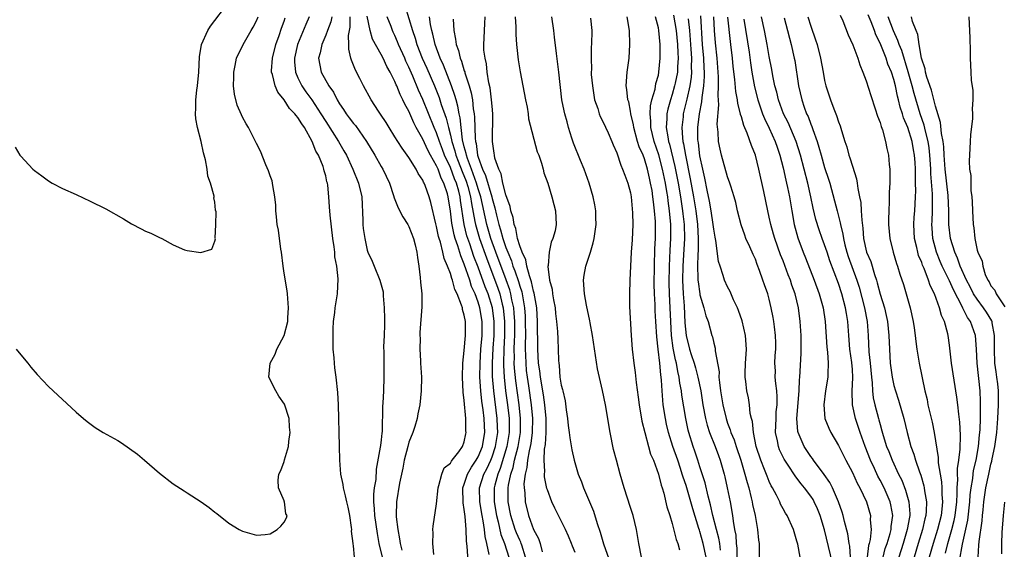
# Model space of a CAD drawing. Units: inches. Extents: x 2505000 to 2508000, y 1503000 to 1506000.
# Drawn here: x 2507655 to 2507797, y 1503422 to 1503499 of the extents above; entities that cross this region are included whole.
import ezdxf

# ---------------------------------------------------------------- set-up
doc = ezdxf.new("R2010")
doc.units = ezdxf.units.IN
doc.header["$MEASUREMENT"] = 0
doc.layers.add('LD25051503_10ft', color=91, linetype='Continuous')

msp = doc.modelspace()

# ---------------------------------------------------------------- linework, layer by layer
at = {"layer": 'LD25051503_10ft'}
for points, elevation in [([(2507654.17, 1503480.17), (2507654.88, 1503479), (2507655, 1503478.85), (2507656.76, 1503477), (2507657, 1503476.8), (2507658.04, 1503476.04), (2507659, 1503475.31), (2507659.52, 1503475), (2507661, 1503474.23), (2507663, 1503473.32), (2507665, 1503472.39), (2507667.26, 1503471.26), (2507669.83, 1503469.83), (2507671, 1503469.13), (2507672.39, 1503468.39), (2507673, 1503468.05), (2507673.75, 1503467.75), (2507675, 1503467.13), (2507675.35, 1503467), (2507677, 1503466.06), (2507678.62, 1503465.38), (2507679, 1503465.26), (2507681, 1503464.99), (2507682.56, 1503465.44), (2507683, 1503466.59), (2507683.08, 1503466.92), (2507683.04, 1503467.04), (2507683.14, 1503469), (2507683.18, 1503470.82), (2507683.1, 1503471.1), (2507683, 1503472.22), (2507682.87, 1503472.87), (2507682.9, 1503473), (2507682.9, 1503473.1), (2507682.39, 1503475), (2507682, 1503476), (2507681.9, 1503477), (2507681.66, 1503478.34), (2507681.36, 1503479.36), (2507681.02, 1503481), (2507680.52, 1503483), (2507680.27, 1503484.27), (2507680.23, 1503485), (2507680.27, 1503485.73), (2507680.25, 1503487), (2507680.41, 1503488.41), (2507680.5, 1503489), (2507680.71, 1503491), (2507680.79, 1503493.21), (2507681.08, 1503495), (2507681.98, 1503497), (2507682.38, 1503497.62), (2507685, 1503501.11)], 8380), ([(2507710.45, 1503500.45), (2507711.51, 1503497), (2507711.9, 1503495.9), (2507712.15, 1503495), (2507712.93, 1503493), (2507713.58, 1503491.58), (2507714.69, 1503489), (2507715.35, 1503487.35), (2507715.68, 1503486.32), (2507716.38, 1503484.38), (2507716.7, 1503483), (2507717, 1503481.88), (2507717.19, 1503481), (2507717.64, 1503479.64), (2507717.78, 1503479), (2507718.13, 1503478.13), (2507718.68, 1503476.68), (2507719.27, 1503475.27), (2507719.5, 1503474.5), (2507719.91, 1503473), (2507720.04, 1503472.04), (2507720.54, 1503469.46), (2507720.61, 1503469), (2507720.69, 1503468.69), (2507721.18, 1503467), (2507722.18, 1503464.18), (2507723.83, 1503459.83), (2507724.12, 1503459), (2507724.47, 1503457.53), (2507724.62, 1503457), (2507724.82, 1503455), (2507724.81, 1503453), (2507724.7, 1503451), (2507724.64, 1503449), (2507724.65, 1503448.65), (2507724.73, 1503447), (2507724.95, 1503445), (2507725.23, 1503443), (2507725.47, 1503441), (2507725.48, 1503439), (2507725.16, 1503437), (2507724.19, 1503433.81), (2507723.83, 1503433), (2507723.39, 1503431.39), (2507723.31, 1503431), (2507723.3, 1503429), (2507723.64, 1503427), (2507723.88, 1503426.12), (2507724.28, 1503424.28), (2507724.81, 1503423), (2507725.41, 1503421)], 8300), ([(2507654.33, 1503451), (2507655, 1503450.22), (2507656.02, 1503449), (2507656.44, 1503448.44), (2507657.36, 1503447.36), (2507659, 1503445.62), (2507663, 1503441.93), (2507664.04, 1503441), (2507664.57, 1503440.57), (2507665.73, 1503439.73), (2507666.91, 1503439), (2507669, 1503437.83), (2507669.52, 1503437.52), (2507670.71, 1503436.71), (2507671.85, 1503435.85), (2507672.87, 1503435), (2507675, 1503433.13), (2507677, 1503431.57), (2507678.59, 1503430.59), (2507679, 1503430.31), (2507681.05, 1503429), (2507682.19, 1503428.19), (2507683, 1503427.48), (2507683.29, 1503427.29), (2507685, 1503425.9), (2507686.53, 1503425), (2507687, 1503424.76), (2507689, 1503424.17), (2507690.28, 1503424.28), (2507691, 1503424.37), (2507692.02, 1503425), (2507692.51, 1503425.49), (2507693, 1503426.04), (2507693.33, 1503426.67), (2507693.43, 1503427), (2507693.27, 1503427.27), (2507693.06, 1503429), (2507693.03, 1503429.03), (2507693, 1503429.16), (2507692.2, 1503431), (2507692.12, 1503432.12), (2507692.26, 1503433), (2507692.51, 1503433.49), (2507693, 1503434.79), (2507693.07, 1503435.07), (2507693.64, 1503437), (2507693.68, 1503437.68), (2507693.87, 1503439), (2507693.79, 1503439.79), (2507693.72, 1503441), (2507693.07, 1503443.07), (2507692.26, 1503444.26), (2507691.79, 1503445), (2507690.81, 1503447), (2507690.98, 1503449), (2507691.69, 1503450.31), (2507691.97, 1503451), (2507693, 1503452.99), (2507693.52, 1503455), (2507693.52, 1503455.52), (2507693.63, 1503457), (2507693.47, 1503459), (2507693.42, 1503459.42), (2507693, 1503461.99), (2507692.86, 1503463), (2507692.62, 1503465), (2507692.54, 1503465.46), (2507692.18, 1503468.18), (2507692.01, 1503469), (2507691.88, 1503470.12), (2507691.82, 1503471), (2507691.8, 1503471.8), (2507691.68, 1503473), (2507691.37, 1503474.63), (2507691.34, 1503475), (2507691.29, 1503475.29), (2507691, 1503476.02), (2507690.76, 1503476.76), (2507690.36, 1503477.64), (2507689.59, 1503479.59), (2507689, 1503480.69), (2507688.86, 1503481), (2507687.86, 1503483), (2507687.53, 1503483.53), (2507687, 1503484.51), (2507686.84, 1503484.84), (2507686.24, 1503486.24), (2507685.83, 1503487.83), (2507685.69, 1503489), (2507685.73, 1503490.27), (2507685.73, 1503491), (2507685.95, 1503491.95), (2507686.15, 1503493), (2507687.08, 1503495), (2507688.23, 1503497), (2507688.52, 1503497.48), (2507689, 1503498.4), (2507689.25, 1503499)], 8370), ([(2507703.18, 1503421), (2507703, 1503422.62), (2507702.95, 1503422.95), (2507702.95, 1503423), (2507702.74, 1503424.74), (2507702.75, 1503425), (2507702.72, 1503425.28), (2507702.46, 1503427), (2507702.22, 1503428.22), (2507702.03, 1503429), (2507701.88, 1503429.88), (2507701.55, 1503431), (2507701.5, 1503431.5), (2507701.2, 1503433), (2507701.04, 1503435), (2507700.97, 1503437.03), (2507700.83, 1503443), (2507700.76, 1503444.76), (2507700.52, 1503447), (2507700.33, 1503448.33), (2507700.26, 1503449), (2507700.21, 1503449.79), (2507700.08, 1503451), (2507700.06, 1503452.06), (2507700.06, 1503453.94), (2507700.13, 1503455), (2507700.32, 1503456.32), (2507700.36, 1503457), (2507700.44, 1503457.56), (2507700.7, 1503459), (2507700.81, 1503461.19), (2507700.59, 1503463), (2507700.34, 1503464.34), (2507700.31, 1503465), (2507700.23, 1503465.77), (2507700.05, 1503467), (2507699.64, 1503470.36), (2507699.55, 1503471.55), (2507699.46, 1503473), (2507699.31, 1503474.69), (2507699.24, 1503475), (2507699.17, 1503475.17), (2507699, 1503476.03), (2507698.77, 1503476.77), (2507698.75, 1503477), (2507698.64, 1503477.36), (2507697.94, 1503479), (2507697.58, 1503479.58), (2507697.07, 1503481), (2507695.94, 1503483), (2507695.54, 1503483.54), (2507695, 1503484.47), (2507694.73, 1503484.73), (2507694.57, 1503485), (2507693.77, 1503485.77), (2507693, 1503487.01), (2507692.09, 1503488.09), (2507691.7, 1503489), (2507691.32, 1503490.68), (2507691.2, 1503491), (2507691.2, 1503491.2), (2507691.3, 1503493), (2507691.8, 1503495), (2507692.27, 1503496.27), (2507692.64, 1503497.36), (2507693, 1503498.35), (2507693.16, 1503498.84)], 8360), ([(2507696.62, 1503499), (2507696.11, 1503497.89), (2507694.93, 1503495), (2507694.49, 1503493), (2507694.5, 1503492.5), (2507694.66, 1503491), (2507695, 1503490.2), (2507695.58, 1503489), (2507696.15, 1503488.15), (2507697, 1503486.98), (2507698.32, 1503485), (2507699, 1503483.87), (2507700.83, 1503481), (2507701.64, 1503479.64), (2507702.01, 1503479), (2507702.93, 1503477), (2507703.74, 1503475), (2507704.2, 1503473), (2507704.38, 1503469.62), (2507704.38, 1503469), (2507704.43, 1503468.43), (2507704.63, 1503467), (2507705, 1503465.29), (2507705.1, 1503465), (2507705.7, 1503463.7), (2507705.98, 1503463), (2507706.81, 1503461), (2507707.28, 1503459.28), (2507707.3, 1503459), (2507707.3, 1503458.7), (2507707.45, 1503457), (2507707.47, 1503455.47), (2507707.47, 1503454.53), (2507707.43, 1503453), (2507707.36, 1503451.36), (2507707.4, 1503450.6), (2507707.39, 1503449), (2507707.39, 1503447.39), (2507707.4, 1503447), (2507707.33, 1503445), (2507707.23, 1503443.23), (2507707.19, 1503442.81), (2507707.13, 1503439.13), (2507707.09, 1503438.91), (2507707, 1503437.96), (2507706.89, 1503437.11), (2507706.87, 1503436.87), (2507706.3, 1503433.7), (2507706.22, 1503432.22), (2507706.01, 1503431), (2507705.9, 1503430.1), (2507705.9, 1503429), (2507705.99, 1503427.99), (2507706.04, 1503427), (2507706.41, 1503424.41), (2507706.66, 1503423), (2507707.14, 1503421)], 8350), ([(2507699.88, 1503499), (2507699.73, 1503498.27), (2507699.24, 1503497), (2507699, 1503496.34), (2507698.43, 1503495), (2507698.2, 1503493.8), (2507697.96, 1503493), (2507698.35, 1503491), (2507699.46, 1503489), (2507700.12, 1503488.12), (2507700.65, 1503487), (2507701, 1503486.42), (2507701.59, 1503485.59), (2507701.94, 1503485), (2507702.41, 1503484.41), (2507703, 1503483.59), (2507703.28, 1503483.28), (2507704.9, 1503481), (2507706.1, 1503479), (2507707, 1503477.4), (2507707.25, 1503477), (2507708.21, 1503475), (2507708.79, 1503473.21), (2507708.87, 1503472.87), (2507709.44, 1503471.44), (2507710.13, 1503470.13), (2507710.84, 1503469), (2507711, 1503468.7), (2507711.67, 1503467), (2507711.92, 1503466.08), (2507712.17, 1503465), (2507712.24, 1503464.24), (2507712.45, 1503463), (2507712.65, 1503461.35), (2507712.68, 1503460.68), (2507712.86, 1503459), (2507712.89, 1503457.11), (2507712.59, 1503453.41), (2507712.58, 1503453), (2507712.61, 1503452.61), (2507712.59, 1503451), (2507712.67, 1503449.33), (2507712.7, 1503449), (2507712.81, 1503447), (2507712.8, 1503445), (2507712.58, 1503443), (2507712.3, 1503441.7), (2507712.18, 1503441), (2507711.85, 1503439.85), (2507711.59, 1503439), (2507711, 1503437.58), (2507710.83, 1503437), (2507710.32, 1503435), (2507710.13, 1503433.87), (2507709.67, 1503431.67), (2507709.2, 1503429), (2507709.18, 1503427), (2507709.19, 1503426.81), (2507709.42, 1503425), (2507709.66, 1503423.66), (2507709.73, 1503423), (2507710, 1503422)], 8340), ([(2507714.6, 1503421.4), (2507714.46, 1503423), (2507714.5, 1503424.5), (2507714.48, 1503425), (2507714.52, 1503425.48), (2507715, 1503428.7), (2507715.21, 1503431), (2507715.34, 1503431.34), (2507715.76, 1503433), (2507716.11, 1503433.89), (2507717, 1503434.59), (2507717.13, 1503434.87), (2507717.26, 1503435), (2507718.19, 1503436.19), (2507718.75, 1503437), (2507719, 1503437.65), (2507719.21, 1503438.79), (2507719.26, 1503439), (2507719.24, 1503439.24), (2507719.21, 1503441), (2507719, 1503443.62), (2507718.84, 1503444.84), (2507718.72, 1503447), (2507718.78, 1503449), (2507719, 1503450.83), (2507719.17, 1503453), (2507719.16, 1503455), (2507719, 1503455.91), (2507718.75, 1503456.75), (2507718.72, 1503457), (2507718.62, 1503457.38), (2507717.97, 1503459), (2507717.64, 1503459.64), (2507717.29, 1503461), (2507717.2, 1503461.2), (2507717, 1503461.96), (2507716.6, 1503463), (2507716.1, 1503464.1), (2507715.92, 1503465), (2507715.56, 1503466.44), (2507715.36, 1503467), (2507715.28, 1503467.28), (2507715, 1503468.73), (2507714.89, 1503469.11), (2507714.17, 1503472.17), (2507713.93, 1503473), (2507713.34, 1503474.66), (2507713.2, 1503475), (2507713.12, 1503475.12), (2507713, 1503475.42), (2507712.36, 1503476.36), (2507712.06, 1503477), (2507711, 1503478.68), (2507710.78, 1503479), (2507710.02, 1503480.02), (2507709.41, 1503481), (2507709, 1503481.68), (2507708.15, 1503483), (2507707.72, 1503483.72), (2507706.93, 1503484.93), (2507706.63, 1503485.37), (2507705.58, 1503487), (2507704.46, 1503489), (2507703.92, 1503490.08), (2507703.28, 1503491.28), (2507703, 1503492.02), (2507702.71, 1503492.71), (2507702.63, 1503493), (2507702.32, 1503494.32), (2507702.33, 1503495), (2507702.28, 1503496.28), (2507702.51, 1503497.49), (2507702.54, 1503499)], 8330), ([(2507719.64, 1503419), (2507719.41, 1503422.59), (2507719.33, 1503423.33), (2507719.27, 1503425), (2507719.14, 1503426.86), (2507719, 1503427.89), (2507718.83, 1503428.83), (2507718.8, 1503431), (2507719, 1503431.52), (2507719.48, 1503433), (2507720.02, 1503433.98), (2507720.73, 1503435), (2507721, 1503435.47), (2507721.62, 1503437), (2507721.8, 1503438.2), (2507721.95, 1503439), (2507721.87, 1503441), (2507721.71, 1503442.29), (2507721.53, 1503443.53), (2507721.38, 1503445), (2507721.26, 1503447), (2507721.27, 1503449), (2507721.4, 1503451), (2507721.56, 1503453), (2507721.56, 1503455), (2507721.25, 1503457), (2507721, 1503457.81), (2507720.55, 1503459), (2507720.06, 1503460.06), (2507719.78, 1503461), (2507719, 1503463.3), (2507718.48, 1503464.48), (2507718.05, 1503465.95), (2507717.67, 1503467), (2507717.52, 1503467.52), (2507717.19, 1503469.19), (2507717, 1503470.92), (2507716.68, 1503473), (2507716.56, 1503473.44), (2507716.05, 1503475), (2507715.68, 1503475.68), (2507715.21, 1503477), (2507715, 1503477.48), (2507714.12, 1503479), (2507713.72, 1503479.72), (2507713, 1503481.35), (2507712.07, 1503483), (2507711.7, 1503483.7), (2507711, 1503485.35), (2507710.4, 1503486.4), (2507710.15, 1503487), (2507709.75, 1503487.75), (2507709.27, 1503489), (2507709.18, 1503489.18), (2507709, 1503489.65), (2507708.3, 1503491), (2507707.82, 1503491.82), (2507707.28, 1503493), (2507707, 1503493.55), (2507705.76, 1503495.76), (2507705.42, 1503497), (2507705, 1503499.06)], 8320), ([(2507722.59, 1503421.41), (2507722.27, 1503423), (2507722, 1503424), (2507721.91, 1503425), (2507721.73, 1503426.27), (2507721.58, 1503427), (2507721.23, 1503429), (2507721.2, 1503431), (2507721.83, 1503433), (2507722.23, 1503433.77), (2507722.81, 1503435), (2507723, 1503435.47), (2507723.51, 1503437), (2507723.82, 1503439), (2507723.8, 1503439.8), (2507723.76, 1503441), (2507723.24, 1503445), (2507723.08, 1503447.07), (2507723.05, 1503449), (2507723.17, 1503451.17), (2507723.3, 1503453), (2507723.31, 1503455), (2507723.06, 1503457), (2507722.44, 1503459), (2507722.02, 1503460.02), (2507721, 1503462.87), (2507720.39, 1503464.39), (2507719.79, 1503466.21), (2507719.51, 1503467), (2507719.39, 1503467.39), (2507719, 1503469), (2507718.46, 1503472.46), (2507718.4, 1503473), (2507718.2, 1503473.8), (2507717.86, 1503475), (2507717.6, 1503475.6), (2507717, 1503477.22), (2507716.16, 1503479), (2507715.85, 1503479.85), (2507715.41, 1503481), (2507715, 1503482.25), (2507714.67, 1503483), (2507713.04, 1503487.04), (2507712.4, 1503488.4), (2507711.56, 1503490.44), (2507711, 1503491.74), (2507710.58, 1503492.58), (2507710.41, 1503493), (2507709.52, 1503495), (2507709.38, 1503495.38), (2507709, 1503496.27), (2507708.75, 1503496.75), (2507708.65, 1503497), (2507708.43, 1503497.57), (2507707.86, 1503499)], 8310), ([(2507727.83, 1503421), (2507727.28, 1503422.72), (2507727.21, 1503423), (2507727.15, 1503423.15), (2507727, 1503423.45), (2507726.53, 1503424.53), (2507726.36, 1503425), (2507725.72, 1503427), (2507725.35, 1503429), (2507725.34, 1503429.34), (2507725.35, 1503431), (2507725.4, 1503431.4), (2507725.73, 1503433), (2507726.05, 1503433.95), (2507726.26, 1503435), (2507726.77, 1503437), (2507727.1, 1503439), (2507727.13, 1503441), (2507726.93, 1503443), (2507726.43, 1503446.43), (2507726.26, 1503448.26), (2507726.22, 1503449), (2507726.24, 1503449.76), (2507726.22, 1503451), (2507726.24, 1503452.24), (2507726.27, 1503453), (2507726.28, 1503455), (2507726.2, 1503456.2), (2507726.13, 1503457), (2507725.88, 1503458.12), (2507725.72, 1503459), (2507725.57, 1503459.57), (2507725.04, 1503461.04), (2507723.54, 1503465), (2507722.82, 1503467), (2507722.24, 1503469), (2507721.38, 1503473), (2507721, 1503474.16), (2507720.76, 1503475), (2507720.3, 1503476.3), (2507720.03, 1503477), (2507719.44, 1503478.56), (2507719.31, 1503479), (2507719.27, 1503479.27), (2507719, 1503480.23), (2507718.76, 1503481.24), (2507718.55, 1503483), (2507718.42, 1503484.42), (2507718.28, 1503485), (2507718.09, 1503486.09), (2507717.81, 1503487), (2507717.65, 1503487.65), (2507717.17, 1503489), (2507716, 1503492), (2507715.54, 1503493), (2507714.79, 1503495), (2507714.47, 1503496.47), (2507714.31, 1503497), (2507714.12, 1503497.88), (2507713.97, 1503499)], 8290), ([(2507717.38, 1503498.62), (2507717.49, 1503497), (2507717.75, 1503495.75), (2507717.81, 1503495), (2507718.14, 1503494.14), (2507718.4, 1503493), (2507718.58, 1503492.58), (2507719, 1503491.21), (2507719.06, 1503491.06), (2507719.09, 1503490.91), (2507719.7, 1503489), (2507720, 1503488), (2507720.17, 1503487), (2507720.3, 1503485.7), (2507720.43, 1503485), (2507720.49, 1503484.49), (2507720.55, 1503481.45), (2507720.6, 1503481), (2507720.69, 1503480.69), (2507720.92, 1503479), (2507721, 1503478.75), (2507721.63, 1503477), (2507722.07, 1503476.07), (2507722.95, 1503473), (2507723, 1503472.76), (2507723.41, 1503471.41), (2507723.63, 1503470.37), (2507723.99, 1503469), (2507724.24, 1503468.24), (2507724.56, 1503467), (2507725, 1503465.69), (2507725.26, 1503465), (2507725.79, 1503463.79), (2507726.02, 1503463), (2507726.31, 1503462.31), (2507726.8, 1503460.8), (2507727, 1503460.11), (2507727.28, 1503459.28), (2507727.69, 1503457), (2507727.77, 1503455.77), (2507727.8, 1503455), (2507727.81, 1503453), (2507727.79, 1503451.79), (2507727.8, 1503451), (2507727.83, 1503450.17), (2507727.86, 1503449), (2507727.95, 1503447.95), (2507728.06, 1503447), (2507728.27, 1503445.73), (2507728.67, 1503443), (2507728.83, 1503441), (2507728.8, 1503439), (2507728.59, 1503437.41), (2507728.52, 1503437), (2507728.35, 1503436.35), (2507728.11, 1503435), (2507728.03, 1503433.97), (2507727.77, 1503433), (2507727.61, 1503431.61), (2507727.63, 1503431), (2507727.72, 1503430.28), (2507727.78, 1503429), (2507728.26, 1503427), (2507729, 1503424.99), (2507729.71, 1503423.71), (2507729.94, 1503423), (2507730.23, 1503421.77)], 8280), ([(2507735, 1503421.69), (2507734.61, 1503422.61), (2507734.48, 1503423), (2507734.02, 1503424.02), (2507733.6, 1503425), (2507732.07, 1503428.07), (2507731.64, 1503429), (2507731, 1503430.7), (2507730.93, 1503430.93), (2507730.58, 1503432.58), (2507730.57, 1503433), (2507730.62, 1503433.38), (2507730.52, 1503435), (2507730.58, 1503436.58), (2507730.72, 1503437.28), (2507730.8, 1503439), (2507730.79, 1503441), (2507730.64, 1503443), (2507730.44, 1503444.44), (2507729.98, 1503447), (2507729.88, 1503447.88), (2507729.72, 1503449), (2507729.62, 1503451), (2507729.57, 1503455), (2507729.45, 1503457), (2507729.09, 1503459.09), (2507729, 1503459.38), (2507728.72, 1503460.72), (2507728.4, 1503461.6), (2507728.04, 1503463), (2507727.89, 1503463.89), (2507727.35, 1503465), (2507727, 1503465.95), (2507726.7, 1503467), (2507726.42, 1503468.42), (2507726.19, 1503469), (2507726.04, 1503470.04), (2507725.7, 1503471), (2507725.62, 1503471.62), (2507725, 1503473.27), (2507724.58, 1503475), (2507724.33, 1503476.33), (2507723.96, 1503477), (2507723.42, 1503478.58), (2507723.35, 1503479), (2507723.32, 1503479.32), (2507723.07, 1503481), (2507723.11, 1503485), (2507723, 1503486.11), (2507722.94, 1503487), (2507722.72, 1503488.72), (2507722.54, 1503489.46), (2507722.32, 1503491), (2507722.21, 1503492.21), (2507721.99, 1503493), (2507721.84, 1503494.16), (2507721.83, 1503495), (2507721.89, 1503495.89), (2507721.91, 1503497), (2507721.98, 1503498.02), (2507722.02, 1503499)], 8270), ([(2507726.36, 1503499), (2507726.44, 1503497.56), (2507726.45, 1503496.45), (2507726.54, 1503495), (2507726.56, 1503494.56), (2507726.76, 1503492.76), (2507727.05, 1503491.05), (2507727.83, 1503487), (2507728.06, 1503485.94), (2507728.21, 1503485), (2507728.28, 1503484.28), (2507729.53, 1503479.52), (2507729.74, 1503479), (2507730.13, 1503477.87), (2507730.36, 1503477), (2507730.46, 1503476.46), (2507731.04, 1503474.96), (2507731.65, 1503473), (2507731.9, 1503471.9), (2507732.18, 1503471), (2507732.26, 1503469), (2507732.1, 1503468.1), (2507731.8, 1503467), (2507731.53, 1503466.47), (2507731.26, 1503465), (2507731.11, 1503463.11), (2507731.07, 1503462.93), (2507731.31, 1503461), (2507731.67, 1503459.67), (2507731.73, 1503459), (2507731.87, 1503458.13), (2507732.09, 1503457), (2507732.17, 1503456.17), (2507732.31, 1503455), (2507732.44, 1503453.56), (2507732.48, 1503452.48), (2507732.55, 1503451), (2507732.59, 1503449.41), (2507732.62, 1503449), (2507732.68, 1503448.68), (2507732.81, 1503447), (2507733, 1503445.83), (2507733.18, 1503445.18), (2507733.2, 1503445), (2507733.55, 1503443.55), (2507733.71, 1503442.29), (2507733.89, 1503441), (2507733.99, 1503439.99), (2507734.12, 1503439), (2507734.21, 1503438.21), (2507734.51, 1503436.51), (2507734.86, 1503435), (2507735.44, 1503433), (2507735.89, 1503431.89), (2507736.19, 1503431), (2507737.64, 1503427.64), (2507738.15, 1503425.85), (2507738.6, 1503424.6), (2507739.08, 1503422.92), (2507740.08, 1503420.08)], 8260), ([(2507744.57, 1503421), (2507744.17, 1503423), (2507743.83, 1503425), (2507743.36, 1503427), (2507743, 1503428.18), (2507742.09, 1503431), (2507741.5, 1503433), (2507740.95, 1503435), (2507740.55, 1503436.55), (2507740.06, 1503439), (2507739.36, 1503443), (2507738.94, 1503445.06), (2507738.2, 1503448.2), (2507737.49, 1503453), (2507737.16, 1503454.84), (2507737.12, 1503455.12), (2507736.65, 1503457.35), (2507736.33, 1503459), (2507736.2, 1503461), (2507736.32, 1503461.68), (2507736.54, 1503463), (2507737.19, 1503465), (2507737.62, 1503466.38), (2507737.76, 1503467), (2507738.03, 1503469), (2507737.99, 1503470.01), (2507737.98, 1503471), (2507737.84, 1503471.84), (2507737.61, 1503473), (2507737.01, 1503475), (2507736.28, 1503477), (2507735.75, 1503478.25), (2507734.75, 1503480.75), (2507734.52, 1503481.48), (2507734.06, 1503483), (2507733.85, 1503483.85), (2507733.5, 1503485), (2507733.43, 1503485.43), (2507733.09, 1503487), (2507732.65, 1503491), (2507732.29, 1503493.71), (2507732.03, 1503496.03), (2507731.91, 1503497), (2507731.64, 1503499)], 8250), ([(2507737.2, 1503498.8), (2507737.38, 1503497), (2507737.36, 1503495), (2507737.32, 1503494.68), (2507737.29, 1503493), (2507737.36, 1503491.36), (2507737.32, 1503491), (2507737.33, 1503490.67), (2507737.48, 1503489), (2507737.68, 1503487.68), (2507737.81, 1503487), (2507738.27, 1503485.73), (2507738.47, 1503485), (2507738.6, 1503484.6), (2507739, 1503483.86), (2507739.78, 1503482.22), (2507740.3, 1503481), (2507740.49, 1503480.49), (2507741, 1503479.36), (2507741.57, 1503477.57), (2507741.85, 1503477), (2507742.15, 1503476.15), (2507742.62, 1503475), (2507743, 1503473.58), (2507743.1, 1503473), (2507743.29, 1503470.71), (2507743.3, 1503469), (2507743.2, 1503466.8), (2507743.08, 1503465), (2507742.91, 1503461), (2507742.83, 1503459), (2507742.84, 1503457.16), (2507743.08, 1503453), (2507743.23, 1503451), (2507743.45, 1503449), (2507743.65, 1503447.65), (2507743.78, 1503446.22), (2507744.11, 1503444.11), (2507744.24, 1503443), (2507744.64, 1503440.64), (2507745.04, 1503439), (2507745.57, 1503437), (2507745.89, 1503435.89), (2507746.29, 1503435), (2507747.03, 1503433), (2507747.4, 1503431.4), (2507747.54, 1503431), (2507747.78, 1503430.22), (2507748.25, 1503428.25), (2507748.66, 1503427), (2507749, 1503425.85), (2507749.58, 1503423.58), (2507749.82, 1503423), (2507750.05, 1503422.05)], 8240), ([(2507753.89, 1503421), (2507753.48, 1503423), (2507753, 1503424.7), (2507752.92, 1503424.92), (2507752.85, 1503425.15), (2507751.97, 1503427.97), (2507751.7, 1503429), (2507751, 1503431.35), (2507750.57, 1503432.57), (2507750.46, 1503433), (2507750.21, 1503433.79), (2507749.8, 1503435), (2507749.1, 1503437), (2507748.46, 1503439), (2507748.18, 1503440.18), (2507748.02, 1503441), (2507747.72, 1503443), (2507747.65, 1503443.65), (2507747.55, 1503445), (2507747.46, 1503446.54), (2507747.41, 1503447), (2507747.34, 1503447.34), (2507747.2, 1503449), (2507746.96, 1503451), (2507746.78, 1503452.78), (2507746.66, 1503455), (2507746.56, 1503456.56), (2507746.53, 1503457.47), (2507746.44, 1503459), (2507746.41, 1503460.41), (2507746.43, 1503463), (2507746.5, 1503465.49), (2507746.58, 1503467), (2507746.58, 1503469), (2507746.57, 1503469.43), (2507746.46, 1503471), (2507746.29, 1503472.29), (2507746.23, 1503473), (2507746.1, 1503473.9), (2507745.89, 1503475), (2507745.71, 1503475.71), (2507745.44, 1503477), (2507745, 1503478.48), (2507744.8, 1503479), (2507744.24, 1503480.24), (2507744.01, 1503481), (2507743.45, 1503483), (2507743.41, 1503483.41), (2507743.05, 1503485), (2507743, 1503485.35), (2507742.72, 1503486.72), (2507742.6, 1503487), (2507742.47, 1503488.47), (2507742.36, 1503489), (2507742.51, 1503491), (2507742.79, 1503493), (2507742.91, 1503495), (2507742.83, 1503497), (2507742.5, 1503499)], 8230), ([(2507755.97, 1503422.03), (2507755.87, 1503423), (2507755.75, 1503423.75), (2507755.39, 1503425), (2507754.88, 1503427), (2507754.54, 1503428.54), (2507754.17, 1503429.83), (2507753.74, 1503431.74), (2507753, 1503434.04), (2507752.72, 1503435), (2507752.29, 1503436.29), (2507752.04, 1503437), (2507751.4, 1503439), (2507751.32, 1503439.32), (2507750.95, 1503441), (2507750.39, 1503444.39), (2507750.32, 1503445), (2507750.11, 1503446.11), (2507750.02, 1503447), (2507749.81, 1503447.81), (2507749.61, 1503449), (2507749.48, 1503449.48), (2507749.15, 1503451.15), (2507748.91, 1503453), (2507748.62, 1503459), (2507748.58, 1503460.58), (2507748.59, 1503463), (2507748.7, 1503465.3), (2507748.8, 1503467), (2507748.79, 1503469), (2507748.62, 1503471), (2507748.42, 1503472.42), (2507748.36, 1503473), (2507748.24, 1503473.76), (2507748.02, 1503475), (2507747.61, 1503477), (2507747.06, 1503479.06), (2507746.4, 1503481), (2507745.93, 1503483), (2507745.93, 1503483.93), (2507745.83, 1503485), (2507745.87, 1503486.13), (2507746.07, 1503487), (2507746.52, 1503488.52), (2507746.63, 1503489.37), (2507747, 1503490.56), (2507747.09, 1503491), (2507747.27, 1503493), (2507747.25, 1503495), (2507747.07, 1503497), (2507747, 1503497.37), (2507746.58, 1503499)], 8220), ([(2507749.21, 1503499.21), (2507749.59, 1503497), (2507749.77, 1503495), (2507749.8, 1503493.8), (2507749.85, 1503493), (2507749.76, 1503491.76), (2507749.75, 1503491), (2507749.42, 1503489.42), (2507749.35, 1503489), (2507749, 1503487.79), (2507748.74, 1503487), (2507748.36, 1503485.64), (2507748.24, 1503485), (2507748.24, 1503484.24), (2507748.15, 1503483), (2507748.36, 1503481.64), (2507748.49, 1503481), (2507748.62, 1503480.62), (2507749.4, 1503477.4), (2507749.87, 1503475), (2507750.22, 1503473), (2507750.31, 1503472.31), (2507750.51, 1503471), (2507750.55, 1503470.55), (2507750.72, 1503469), (2507750.76, 1503467), (2507750.64, 1503464.64), (2507750.53, 1503463), (2507750.51, 1503461), (2507750.59, 1503459), (2507750.71, 1503457.29), (2507750.84, 1503454.84), (2507751, 1503453), (2507751.51, 1503451), (2507751.74, 1503450.26), (2507752.16, 1503449), (2507752.35, 1503448.35), (2507752.71, 1503447), (2507753.11, 1503445), (2507753.44, 1503443), (2507753.82, 1503441), (2507754.05, 1503440.05), (2507754.39, 1503439), (2507755.18, 1503437), (2507755.67, 1503435.67), (2507755.93, 1503435), (2507756.5, 1503433), (2507756.6, 1503432.6), (2507756.95, 1503431), (2507757.35, 1503429), (2507757.7, 1503427), (2507757.78, 1503426.22), (2507758, 1503425), (2507758.17, 1503424.17), (2507758.25, 1503423), (2507758.32, 1503422.32), (2507758.35, 1503421)], 8210), ([(2507751.3, 1503498.7), (2507751.5, 1503497), (2507751.69, 1503494.31), (2507751.77, 1503493), (2507751.74, 1503491.74), (2507751.77, 1503491), (2507751.73, 1503490.27), (2507751.54, 1503489), (2507751.12, 1503487.12), (2507751.08, 1503486.92), (2507750.6, 1503485), (2507750.56, 1503484.56), (2507750.37, 1503483), (2507750.47, 1503481.53), (2507750.55, 1503481), (2507750.64, 1503480.64), (2507750.92, 1503479), (2507751.61, 1503475.61), (2507752.08, 1503473), (2507752.41, 1503471), (2507752.66, 1503469), (2507752.76, 1503467), (2507752.74, 1503465.26), (2507752.71, 1503464.71), (2507752.66, 1503463), (2507752.72, 1503461.28), (2507752.72, 1503461), (2507752.73, 1503460.73), (2507752.98, 1503459), (2507753, 1503458.86), (2507753.56, 1503457), (2507753.84, 1503455.84), (2507754.17, 1503455), (2507754.73, 1503453), (2507754.81, 1503452.81), (2507755, 1503451.89), (2507755.19, 1503451.19), (2507755.2, 1503451), (2507755.2, 1503450.8), (2507755.76, 1503447.76), (2507755.75, 1503447), (2507755.81, 1503446.19), (2507755.97, 1503445), (2507756.3, 1503443), (2507756.77, 1503441), (2507757, 1503440.33), (2507757.38, 1503439.38), (2507757.48, 1503439), (2507757.94, 1503437.94), (2507758.24, 1503437), (2507758.92, 1503435), (2507759.5, 1503433), (2507759.8, 1503431.8), (2507760.04, 1503431), (2507760.41, 1503429.59), (2507760.54, 1503429), (2507760.61, 1503428.61), (2507760.97, 1503427), (2507761.32, 1503425), (2507761.45, 1503423.45), (2507761.53, 1503423), (2507761.55, 1503422.45), (2507761.57, 1503421)], 8200), ([(2507767.47, 1503421), (2507767.11, 1503422.89), (2507767, 1503423.3), (2507766.5, 1503425), (2507765.59, 1503427), (2507765.35, 1503427.35), (2507765, 1503427.97), (2507764.65, 1503428.65), (2507764.51, 1503429), (2507764.04, 1503429.96), (2507763.48, 1503431), (2507763.29, 1503431.29), (2507763, 1503431.93), (2507762.69, 1503432.69), (2507762.33, 1503433.67), (2507761.79, 1503435), (2507761.14, 1503437), (2507760.73, 1503439), (2507760.59, 1503440.59), (2507760.45, 1503441), (2507760.27, 1503441.73), (2507760.16, 1503443), (2507760, 1503444), (2507759.77, 1503445), (2507759.65, 1503446.36), (2507759.54, 1503447), (2507759.52, 1503447.52), (2507759.58, 1503449), (2507759.68, 1503450.32), (2507759.7, 1503451), (2507759.6, 1503453), (2507759.12, 1503455.12), (2507758.59, 1503456.59), (2507758.42, 1503457), (2507757.87, 1503458.13), (2507757.36, 1503459.36), (2507757, 1503460.03), (2507756.54, 1503461), (2507756.37, 1503461.63), (2507755.9, 1503463), (2507755.69, 1503463.69), (2507755.3, 1503466.7), (2507755.19, 1503467.19), (2507755, 1503468.36), (2507754.93, 1503469), (2507754.63, 1503471), (2507754.39, 1503472.39), (2507754.04, 1503473.96), (2507753.7, 1503475.7), (2507753.4, 1503477), (2507753, 1503478.93), (2507752.78, 1503480.78), (2507752.73, 1503481), (2507752.71, 1503481.29), (2507752.69, 1503483), (2507752.95, 1503485), (2507753.3, 1503486.7), (2507753.33, 1503487.33), (2507753.56, 1503489), (2507753.65, 1503490.35), (2507753.64, 1503491), (2507753.6, 1503491.6), (2507753.55, 1503493), (2507753.37, 1503495), (2507753.12, 1503499.12)], 8190), ([(2507772.13, 1503420.13), (2507771, 1503424.93), (2507770.35, 1503427), (2507769.96, 1503427.96), (2507769.49, 1503429), (2507769.32, 1503429.32), (2507769, 1503429.8), (2507768.1, 1503431), (2507767.6, 1503431.6), (2507767, 1503432.4), (2507766.73, 1503432.73), (2507765.73, 1503434.27), (2507765.24, 1503435), (2507765.15, 1503435.15), (2507764.5, 1503436.5), (2507764.32, 1503437), (2507764.19, 1503437.81), (2507763.93, 1503439), (2507763.98, 1503441), (2507764.02, 1503441.98), (2507764.13, 1503443), (2507764.13, 1503444.13), (2507764.08, 1503445), (2507763.94, 1503446.06), (2507763.88, 1503447), (2507763.89, 1503447.89), (2507763.83, 1503449), (2507763.88, 1503450.12), (2507763.95, 1503451), (2507763.94, 1503451.94), (2507763.92, 1503453), (2507763.74, 1503454.26), (2507763.66, 1503455), (2507763.57, 1503455.57), (2507763.29, 1503457), (2507763, 1503458.25), (2507762.79, 1503459), (2507762.31, 1503460.31), (2507762.1, 1503461), (2507761.62, 1503462.38), (2507761.25, 1503463.25), (2507761, 1503463.99), (2507760.68, 1503464.68), (2507760.21, 1503465.79), (2507759.65, 1503467), (2507759.46, 1503467.46), (2507758.95, 1503468.95), (2507758.44, 1503471), (2507758.18, 1503472.18), (2507757.96, 1503473), (2507757.48, 1503474.52), (2507757.34, 1503475), (2507757, 1503475.91), (2507756.11, 1503479), (2507755.9, 1503479.9), (2507755.69, 1503481), (2507755.65, 1503482.35), (2507755.51, 1503483.51), (2507755.74, 1503486.26), (2507755.63, 1503487.63), (2507755.68, 1503489), (2507755.66, 1503490.34), (2507755.47, 1503493), (2507755.24, 1503495.24), (2507755.11, 1503497), (2507755.01, 1503498.99)], 8180), ([(2507774.75, 1503421), (2507774.61, 1503422.61), (2507774.52, 1503423), (2507774.35, 1503424.35), (2507773.86, 1503426.14), (2507773.66, 1503427), (2507773.51, 1503427.51), (2507772.98, 1503429), (2507772.15, 1503431), (2507771.77, 1503431.77), (2507770.94, 1503432.94), (2507769.39, 1503435), (2507769.24, 1503435.24), (2507769, 1503435.53), (2507768.03, 1503437), (2507767.16, 1503439), (2507767.13, 1503439.13), (2507766.97, 1503441), (2507767.33, 1503445), (2507767.39, 1503446.61), (2507767.43, 1503447), (2507767.62, 1503450.38), (2507767.6, 1503453), (2507767.47, 1503455), (2507767.23, 1503457), (2507766.74, 1503459), (2507766.28, 1503460.28), (2507766.05, 1503461), (2507765.75, 1503461.75), (2507765, 1503463.77), (2507764.64, 1503464.64), (2507763.81, 1503467), (2507763.64, 1503467.64), (2507763.23, 1503469), (2507763, 1503470.08), (2507762.78, 1503471), (2507762.22, 1503473.78), (2507761.52, 1503477), (2507761.02, 1503479), (2507760.42, 1503480.42), (2507759.83, 1503482.17), (2507759.32, 1503483.32), (2507759, 1503484.53), (2507758.88, 1503484.88), (2507758.87, 1503485), (2507758.47, 1503486.47), (2507758.42, 1503487), (2507758.19, 1503488.19), (2507758.04, 1503489.96), (2507757.82, 1503491.82), (2507757.72, 1503493), (2507757.48, 1503495), (2507757.42, 1503495.42), (2507757.05, 1503498.95)], 8170), ([(2507759.34, 1503498.66), (2507760.12, 1503493.88), (2507760.32, 1503492.32), (2507760.51, 1503491), (2507760.88, 1503488.88), (2507761.35, 1503487), (2507762.03, 1503485), (2507762.3, 1503484.3), (2507763, 1503482.9), (2507763.87, 1503481), (2507764.15, 1503480.15), (2507764.54, 1503479), (2507765, 1503477.17), (2507765.4, 1503475.4), (2507765.51, 1503475), (2507765.66, 1503474.34), (2507765.94, 1503473), (2507766.27, 1503471), (2507766.62, 1503469), (2507767.11, 1503467.11), (2507767.89, 1503465), (2507768.22, 1503464.22), (2507769.49, 1503461), (2507770.23, 1503459), (2507770.79, 1503457), (2507771.09, 1503455), (2507771.31, 1503451.31), (2507771.39, 1503450.61), (2507771.49, 1503449), (2507771.44, 1503447.44), (2507771.46, 1503447), (2507771.13, 1503445), (2507770.86, 1503443), (2507771.04, 1503441), (2507771.6, 1503439.6), (2507771.91, 1503439), (2507773, 1503437.14), (2507774.06, 1503435), (2507775, 1503433.24), (2507775.68, 1503431.68), (2507776.07, 1503431), (2507777.03, 1503429), (2507777.63, 1503427), (2507777.59, 1503426.41), (2507777.7, 1503425), (2507777.56, 1503423.56), (2507777.42, 1503423), (2507777.32, 1503422.68), (2507777.14, 1503421)], 8160), ([(2507779.42, 1503421), (2507779.75, 1503422.25), (2507780.01, 1503423), (2507780.44, 1503424.44), (2507780.58, 1503425), (2507780.59, 1503425.41), (2507780.82, 1503427), (2507780.54, 1503428.54), (2507780.43, 1503429), (2507779.57, 1503431), (2507779, 1503432.14), (2507778.69, 1503432.68), (2507778.18, 1503433.82), (2507777.62, 1503435), (2507776.84, 1503437), (2507776.13, 1503439), (2507775.47, 1503441), (2507775.01, 1503443.01), (2507774.97, 1503444.97), (2507775.07, 1503446.93), (2507775, 1503448.09), (2507774.92, 1503449.08), (2507774.64, 1503451), (2507774.48, 1503453), (2507774.36, 1503455), (2507774.15, 1503456.15), (2507774.02, 1503457), (2507773.48, 1503459), (2507773, 1503460.48), (2507771.76, 1503463.76), (2507771.34, 1503465), (2507771, 1503466.06), (2507770.65, 1503467), (2507770.22, 1503468.22), (2507769.74, 1503469.74), (2507769.36, 1503471.36), (2507769.02, 1503473), (2507768.57, 1503475), (2507767.51, 1503479), (2507766.89, 1503481), (2507765.73, 1503483.73), (2507765.08, 1503485), (2507764.34, 1503487), (2507764.09, 1503488.09), (2507763.83, 1503489), (2507763.52, 1503490.48), (2507763.37, 1503491.37), (2507763, 1503493.26), (2507762.7, 1503495), (2507762.3, 1503497), (2507761.88, 1503499)], 8150), ([(2507765.17, 1503498.83), (2507765.66, 1503497), (2507765.92, 1503495.92), (2507766.19, 1503495), (2507766.62, 1503493), (2507766.68, 1503492.68), (2507767.24, 1503489), (2507767.69, 1503487), (2507768.05, 1503485.95), (2507768.4, 1503485), (2507768.6, 1503484.6), (2507769, 1503483.5), (2507769.16, 1503483.16), (2507769.29, 1503482.71), (2507769.91, 1503481), (2507770.18, 1503480.18), (2507770.49, 1503479), (2507771, 1503477.24), (2507771.56, 1503475.56), (2507771.73, 1503475), (2507772.44, 1503472.44), (2507772.8, 1503471), (2507773.26, 1503469.26), (2507773.3, 1503469), (2507773.64, 1503467.64), (2507773.72, 1503467), (2507773.93, 1503466.07), (2507774.21, 1503465), (2507774.4, 1503464.4), (2507775.63, 1503461), (2507775.96, 1503459.96), (2507776.74, 1503457), (2507777.12, 1503455), (2507777.26, 1503453), (2507777.38, 1503450.62), (2507777.56, 1503449), (2507777.74, 1503447), (2507777.85, 1503446.15), (2507777.9, 1503445), (2507778, 1503444), (2507778.24, 1503443), (2507778.77, 1503441), (2507778.83, 1503440.83), (2507779, 1503440.16), (2507779.26, 1503439.26), (2507779.44, 1503438.56), (2507779.93, 1503437), (2507780.25, 1503436.25), (2507780.73, 1503435), (2507781.68, 1503433), (2507782.12, 1503432.12), (2507782.67, 1503430.67), (2507783.15, 1503429), (2507783.28, 1503427.28), (2507783.27, 1503427), (2507783.22, 1503426.78), (2507782.92, 1503425), (2507782.32, 1503423), (2507781.7, 1503421)], 8140), ([(2507768.59, 1503499), (2507769, 1503497.65), (2507769.68, 1503495.68), (2507769.9, 1503495), (2507770.41, 1503493), (2507770.79, 1503491), (2507771, 1503489.79), (2507771.18, 1503489), (2507771.82, 1503487), (2507772.32, 1503485.68), (2507772.73, 1503484.73), (2507773, 1503483.84), (2507773.25, 1503483.25), (2507773.44, 1503482.56), (2507773.92, 1503481), (2507774.2, 1503480.2), (2507774.5, 1503479), (2507774.65, 1503478.65), (2507775, 1503477.43), (2507775.6, 1503475.6), (2507775.7, 1503475), (2507775.79, 1503474.21), (2507776.05, 1503473), (2507776.2, 1503472.2), (2507776.29, 1503471), (2507776.35, 1503469.65), (2507776.5, 1503468.5), (2507776.61, 1503467), (2507777.06, 1503465), (2507777.65, 1503463.65), (2507778.19, 1503461.81), (2507778.47, 1503461), (2507778.59, 1503460.59), (2507779, 1503458.95), (2507779.62, 1503457), (2507779.89, 1503455.89), (2507780.08, 1503455), (2507780.27, 1503453), (2507780.34, 1503451), (2507780.46, 1503449), (2507780.72, 1503447), (2507781, 1503445.76), (2507781.21, 1503445), (2507781.68, 1503443.68), (2507782.44, 1503441), (2507782.89, 1503439), (2507783.43, 1503437), (2507783.88, 1503435.88), (2507784.12, 1503435), (2507784.69, 1503433.31), (2507784.86, 1503432.86), (2507785.31, 1503431.31), (2507785.37, 1503431), (2507785.42, 1503430.58), (2507785.69, 1503429), (2507785.66, 1503427.66), (2507785.59, 1503427), (2507785.46, 1503426.54), (2507785.12, 1503425), (2507784.51, 1503423), (2507783.93, 1503421)], 8130), ([(2507773.24, 1503499.24), (2507773.61, 1503498.39), (2507774.39, 1503496.39), (2507775.05, 1503494.95), (2507775.78, 1503493), (2507776.06, 1503492.06), (2507776.53, 1503491), (2507777, 1503489.72), (2507777.64, 1503487.64), (2507778.31, 1503485.69), (2507778.65, 1503484.65), (2507779, 1503483.74), (2507779.16, 1503483.16), (2507779.35, 1503482.65), (2507779.8, 1503481), (2507779.98, 1503479.98), (2507780.21, 1503479), (2507780.32, 1503477.68), (2507780.4, 1503477), (2507780.42, 1503476.42), (2507780.4, 1503475), (2507780.33, 1503473.67), (2507780.33, 1503472.33), (2507780.25, 1503471), (2507780.22, 1503469.78), (2507780.23, 1503469), (2507780.41, 1503467), (2507780.91, 1503465), (2507781.39, 1503463.39), (2507781.53, 1503463), (2507781.86, 1503461.86), (2507782.36, 1503460.36), (2507782.76, 1503459), (2507783.32, 1503457), (2507783.77, 1503455), (2507783.91, 1503454.09), (2507784.06, 1503453), (2507784.14, 1503452.14), (2507784.3, 1503451), (2507784.63, 1503449), (2507785.48, 1503445), (2507785.77, 1503443.77), (2507785.91, 1503443), (2507786.17, 1503441.83), (2507786.5, 1503440.5), (2507786.81, 1503439), (2507787.39, 1503435.39), (2507787.4, 1503434.6), (2507787.65, 1503433), (2507787.87, 1503431.87), (2507787.91, 1503431), (2507787.93, 1503430.07), (2507788.02, 1503429), (2507787.91, 1503427.91), (2507787.79, 1503427), (2507787.27, 1503425), (2507786.65, 1503423), (2507786.1, 1503421)], 8120), ([(2507788.43, 1503421.57), (2507788.77, 1503423), (2507789.35, 1503425), (2507789.68, 1503426.32), (2507789.82, 1503427), (2507790.07, 1503429), (2507790.13, 1503430.13), (2507790.12, 1503431), (2507790.22, 1503432.22), (2507790.18, 1503433), (2507790.18, 1503433.82), (2507790.37, 1503435), (2507790.57, 1503436.57), (2507790.61, 1503438.61), (2507790.51, 1503440.51), (2507790.34, 1503441.66), (2507790.21, 1503443), (2507790.08, 1503444.08), (2507789.3, 1503449), (2507789, 1503451.61), (2507788.82, 1503453), (2507788.77, 1503453.23), (2507788.3, 1503455), (2507787.88, 1503455.88), (2507787.59, 1503457), (2507786.85, 1503459), (2507786.22, 1503460.22), (2507785.99, 1503461), (2507785.36, 1503462.64), (2507785.14, 1503463.14), (2507785, 1503463.55), (2507784.56, 1503464.56), (2507784.44, 1503465), (2507784.3, 1503465.7), (2507783.97, 1503467), (2507783.87, 1503469), (2507783.94, 1503470.07), (2507784.01, 1503471), (2507784.12, 1503473), (2507784.15, 1503473.85), (2507784.13, 1503475), (2507784.09, 1503476.09), (2507784.09, 1503477), (2507784.05, 1503477.95), (2507783.97, 1503479), (2507783.81, 1503479.81), (2507783.61, 1503481), (2507783, 1503483.02), (2507782.4, 1503484.4), (2507782.23, 1503485), (2507781.92, 1503485.92), (2507781.68, 1503487), (2507781.52, 1503487.52), (2507781.23, 1503489), (2507781, 1503489.92), (2507780.65, 1503491), (2507780.14, 1503492.14), (2507779.88, 1503493), (2507779, 1503495.2), (2507778.39, 1503496.39), (2507778.19, 1503497), (2507777.72, 1503498.28), (2507777.29, 1503499.29)], 8110), ([(2507790.46, 1503420.46), (2507790.88, 1503422.88), (2507791.66, 1503426.34), (2507791.97, 1503429), (2507792.02, 1503429.98), (2507792.14, 1503431), (2507792.37, 1503432.37), (2507792.43, 1503433), (2507792.49, 1503433.51), (2507792.85, 1503435), (2507793.21, 1503437), (2507793.35, 1503438.65), (2507793.4, 1503439), (2507793.43, 1503439.43), (2507793.47, 1503441), (2507793.47, 1503442.53), (2507793.49, 1503443), (2507793.48, 1503443.48), (2507793.42, 1503445), (2507793.03, 1503449), (2507792.93, 1503451), (2507792.76, 1503453), (2507792.05, 1503455), (2507791.6, 1503455.6), (2507791, 1503456.82), (2507790.93, 1503456.93), (2507790.83, 1503457.17), (2507789.57, 1503459.57), (2507789, 1503460.86), (2507787.97, 1503463), (2507787.68, 1503463.68), (2507787.16, 1503465), (2507786.62, 1503467), (2507786.5, 1503468.5), (2507786.48, 1503469), (2507786.51, 1503469.49), (2507786.57, 1503471), (2507786.58, 1503473.42), (2507786.34, 1503476.34), (2507786.32, 1503477), (2507786.28, 1503477.72), (2507786.18, 1503479), (2507786.06, 1503480.06), (2507785.92, 1503481), (2507785.53, 1503482.47), (2507785.35, 1503483.35), (2507784.78, 1503485), (2507783.92, 1503487.92), (2507783.64, 1503489), (2507783.05, 1503491.05), (2507782.12, 1503494.12), (2507781.75, 1503495), (2507781.58, 1503495.58), (2507780.95, 1503496.95), (2507780.16, 1503499)], 8100), ([(2507793.15, 1503421), (2507793.27, 1503422.73), (2507793.28, 1503423.28), (2507793.74, 1503426.26), (2507793.78, 1503427), (2507793.85, 1503427.85), (2507793.99, 1503429), (2507794.27, 1503431), (2507794.68, 1503433), (2507795, 1503434.41), (2507795.13, 1503434.87), (2507795.19, 1503435.19), (2507795.58, 1503437), (2507795.85, 1503439), (2507796.01, 1503441), (2507796.1, 1503443), (2507796.07, 1503445), (2507795.97, 1503446.03), (2507795.85, 1503447), (2507795.73, 1503447.73), (2507795.58, 1503449), (2507795.5, 1503451), (2507795.52, 1503451.52), (2507795.52, 1503453), (2507795.19, 1503454.81), (2507795.18, 1503455), (2507795.13, 1503455.13), (2507794.36, 1503456.36), (2507793.92, 1503457), (2507793, 1503458.22), (2507792.5, 1503459), (2507792, 1503460), (2507791.48, 1503461), (2507790.57, 1503463), (2507790.16, 1503464.16), (2507789.77, 1503465), (2507789.17, 1503467), (2507788.93, 1503469), (2507788.92, 1503471), (2507788.82, 1503473.18), (2507788.41, 1503477), (2507788.26, 1503479), (2507788.2, 1503480.2), (2507788.09, 1503481), (2507787.85, 1503482.15), (2507787.73, 1503483.73), (2507787, 1503486.09), (2507786.41, 1503488.41), (2507785.73, 1503490.27), (2507785.54, 1503491), (2507785.49, 1503491.49), (2507784.99, 1503493.01), (2507784.66, 1503495), (2507784.45, 1503496.45), (2507784.19, 1503497), (2507783.7, 1503498.3), (2507783.55, 1503499)], 8090), ([(2507791.82, 1503499), (2507791.94, 1503495.94), (2507791.98, 1503494.02), (2507791.98, 1503493), (2507792.09, 1503491), (2507792.16, 1503489.84), (2507792.37, 1503488.37), (2507792.4, 1503487), (2507792.31, 1503485.69), (2507792.35, 1503485), (2507792.32, 1503484.32), (2507792.06, 1503481.94), (2507792, 1503481), (2507791.97, 1503479.97), (2507791.84, 1503478.16), (2507791.92, 1503477), (2507792.1, 1503476.1), (2507792.08, 1503475), (2507792.09, 1503473.91), (2507792.23, 1503473), (2507792.29, 1503472.29), (2507792.32, 1503471), (2507792.42, 1503469), (2507792.51, 1503468.51), (2507792.66, 1503467), (2507793, 1503465.33), (2507793.09, 1503465), (2507793.71, 1503463.71), (2507793.81, 1503463), (2507794.18, 1503461.82), (2507794.55, 1503461), (2507794.73, 1503460.73), (2507795, 1503460.18), (2507795.54, 1503459.54), (2507795.74, 1503459), (2507797, 1503457.15)], 8080), ([(2507796.94, 1503428.94), (2507796.76, 1503427), (2507796.58, 1503424.58), (2507796.5, 1503423), (2507796.5, 1503421.5)], 8080)]:
    msp.add_lwpolyline(points, dxfattribs=dict(at, elevation=elevation))

doc.saveas('drawing.dxf')
